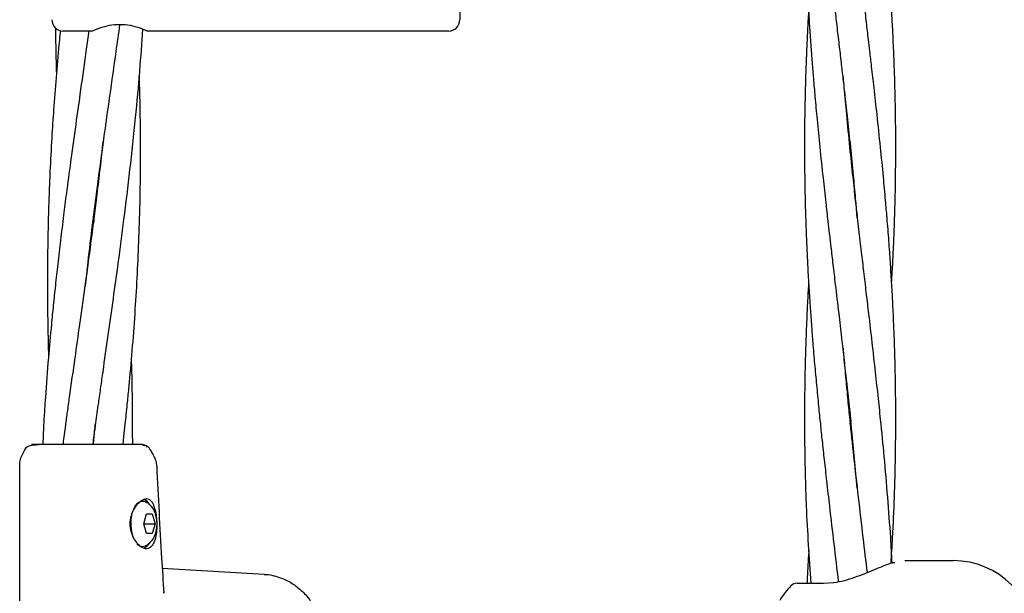
# Model space of a CAD drawing. Units: inches. Extents: x -554781 to 203224, y -104870 to 28221.
# Drawn here: x 180618 to 180792, y 26008 to 26109 of the extents above; entities that cross this region are included whole.
import ezdxf

# ---------------------------------------------------------------- set-up
doc = ezdxf.new("R2010")
doc.units = ezdxf.units.IN
doc.header["$MEASUREMENT"] = 0
doc.layers.get('0').update_dxf_attribs({"lineweight": 5})

msp = doc.modelspace()

# ---------------------------------------------------------------- linework, layer by layer
at = {"lineweight": 30}
for p, q in [((180696.14, 26132.87), (180696.14, 26108.87)), ((180631.29, 26106.87), (180626.14, 26106.87)), ((180694.14, 26106.87), (180640.99, 26106.87)), ((180765.04, 26087.32), (180764.94, 26086.37)), ((180765.04, 26085.42), (180765.14, 26086.37)), ((180631.45, 26074.15), (180631.52, 26073.16)), ((180631.64, 26074.12), (180631.57, 26075.1)), ((180765.04, 26039.41), (180764.94, 26038.45)), ((180765.04, 26037.49), (180765.14, 26038.44)), ((180622.58, 26033.87), (180622.64, 26035.54)), ((180631.45, 26033.87), (180631.59, 26035.42)), ((180636.79, 26035.27), (180636.65, 26033.86)), ((180638.34, 26034.98), (180638.35, 26033.85)), ((180618.45, 25998.87), (180618.45, 26030.39)), ((180640.34, 26019.87), (180640.84, 26021.61)), ((180640.84, 26021.61), (180641.84, 26021.61)), ((180641.84, 26021.61), (180642.34, 26019.87)), ((180640.84, 26018.14), (180640.34, 26019.87)), ((180640.34, 26019.87), (180642.34, 26019.87)), ((180642.34, 26019.87), (180641.84, 26018.14)), ((180641.84, 26018.14), (180640.84, 26018.14)), ((180640.59, 26015.93), (180640.12, 26015.82)), ((180641.03, 26016.01), (180641.28, 26016.34)), ((180774.68, 26013.37), (180783.23, 26013.37)), ((180643.62, 26012.02), (180661.6, 26010.97)), ((180643.84, 26007.88), (180643.84, 26007.64)), ((180755.66, 26009.37), (180760.35, 26009.37)), ((180760.35, 26009.37), (180762.18, 26009.5))]:
    msp.add_line(p, q, dxfattribs=at)
at = {"lineweight": 30, "flags": 128}
for points in [[(180640.61, 26107.03), (180640.99, 26106.87), (180640.61, 26107.03), (180639.56, 26107.42), (180638.84, 26107.63), (180638, 26107.82), (180637.09, 26107.94), (180636.14, 26107.99), (180635.19, 26107.94), (180634.27, 26107.82), (180633.44, 26107.63), (180632.71, 26107.42), (180631.67, 26107.03), (180631.29, 26106.87), (180631.29, 26106.87)], [(180618.98, 26032.2), (180619.32, 26032.79), (180619.67, 26033.38)], [(180638.57, 26017.28), (180638.54, 26017.35), (180638.24, 26018.39), (180638.1, 26019.57), (180638.15, 26020.77), (180638.37, 26021.9), (180638.75, 26022.84), (180639.25, 26023.52), (180639.82, 26023.88), (180640.43, 26023.88), (180640.6, 26023.81)], [(180640.12, 26015.82), (180639.53, 26016), (180639.21, 26016.26)], [(180640.43, 26015.57), (180640.44, 26015.57), (180641.03, 26016.01)]]:
    msp.add_lwpolyline(points, dxfattribs=at)
at = {"lineweight": 30}
for centre, radius, start, end in [((180626.14, 26108.87), 2, 180, 270), ((180694.14, 26108.87), 2, 270, 0), ((180639.47, 26022.22), 2.17, 29.7123, 65.8442), ((180783.23, 25998.87), 14.5, 0, 90), ((180765.04, 25998.87), 14.5, 136.0618, 149.0694), ((180755.66, 26007.87), 1.5, 90, 136.187)]:
    msp.add_arc(centre, radius, start, end, dxfattribs=at)
for points, knots in [([(180757.04, 26086.37), (180757.04, 26088), (180757.06, 26090.97), (180757.13, 26094.99), (180757.22, 26098.34), (180757.32, 26101.39), (180757.45, 26104.51), (180757.61, 26107.77), (180757.77, 26110.59), (180757.88, 26112.3), (180757.92, 26112.91)], [0, 0, 0, 0, 0.1838061, 0.3359085, 0.4546163, 0.5627222, 0.680843, 0.807092, 0.9308192, 1, 1, 1, 1]), ([(180759.74, 26086.37), (180759.58, 26088), (180759.28, 26090.98), (180758.91, 26095.01), (180758.62, 26098.37), (180758.37, 26101.42), (180758.14, 26104.54), (180757.92, 26107.79), (180757.74, 26110.61), (180757.65, 26112.31), (180757.62, 26112.92)], [0, 0, 0, 0, 0.1840933, 0.3364667, 0.4554214, 0.5637928, 0.6818636, 0.8077592, 0.9312365, 1, 1, 1, 1]), ([(180765.14, 26086.37), (180764.97, 26088.01), (180764.66, 26090.99), (180764.22, 26095.02), (180763.84, 26098.37), (180763.48, 26101.43), (180763.12, 26104.55), (180762.74, 26107.8), (180762.41, 26110.61), (180762.21, 26112.31), (180762.13, 26112.91)], [0, 0, 0, 0, 0.184527, 0.336977, 0.455639, 0.563976, 0.6822, 0.808378, 0.932015, 1, 1, 1, 1]), ([(180767.3, 26113.22), (180767.36, 26112.68), (180767.55, 26111.08), (180767.86, 26108.45), (180768.18, 26105.71), (180768.49, 26103.11), (180768.81, 26100.29), (180769.25, 26096.54), (180769.77, 26091.79), (180770.14, 26088.29), (180770.34, 26086.37)], [0, 0, 0, 0, 0.060201, 0.179606, 0.292981, 0.367159, 0.469606, 0.608512, 0.786032, 1, 1, 1, 1]), ([(180772.12, 26113.42), (180772.16, 26112.82), (180772.27, 26111.15), (180772.43, 26108.46), (180772.57, 26105.72), (180772.68, 26103.12), (180772.8, 26100.29), (180772.91, 26096.54), (180773.02, 26091.79), (180773.03, 26088.29), (180773.04, 26086.37)], [0, 0, 0, 0, 0.06662, 0.1851992, 0.2978059, 0.3714961, 0.4732094, 0.6111377, 0.7874455, 1, 1, 1, 1]), ([(180622.64, 26035.54), (180622.67, 26036.1), (180622.74, 26037.44), (180622.87, 26039.66), (180623.13, 26043.64), (180623.53, 26048.81), (180624.02, 26054.23), (180624.44, 26058.49), (180624.81, 26062.04), (180625.23, 26065.86), (180625.72, 26069.99), (180626.22, 26074.14), (180626.82, 26078.77), (180627.53, 26084.1), (180628.37, 26090.21), (180629.3, 26096.84), (180630.08, 26102.35), (180630.57, 26105.8), (180630.72, 26106.87)], [0, 0, 0, 0, 0.023592, 0.056215, 0.092928, 0.190213, 0.273249, 0.320111, 0.369023, 0.422283, 0.480642, 0.542858, 0.596748, 0.675153, 0.767442, 0.85436, 0.954719, 1, 1, 1, 1]), ([(180623.59, 26049.39), (180623.55, 26051.21), (180623.47, 26054.16), (180623.42, 26058.27), (180623.4, 26061.84), (180623.41, 26065.67), (180623.46, 26069.78), (180623.55, 26073.9), (180623.69, 26078.28), (180623.89, 26083.15), (180624.18, 26088.38), (180624.55, 26093.9), (180624.98, 26099.41), (180625.37, 26103.85), (180625.63, 26106.38), (180625.69, 26106.97)], [0, 0, 0, 0, 0.094861, 0.153249, 0.214191, 0.280473, 0.3524, 0.428332, 0.494975, 0.580305, 0.681995, 0.767823, 0.868107, 0.969213, 1, 1, 1, 1]), ([(180624.98, 26099.31), (180624.93, 26101.19), (180624.86, 26103.88), (180624.83, 26106.58), (180624.83, 26107.41)], [0, 0, 0, 0, 0.695696, 1, 1, 1, 1]), ([(180636.09, 26107.98), (180635.87, 26106.4), (180635.28, 26102.21), (180634.33, 26095.49), (180633.23, 26087.69), (180632.21, 26080.09), (180631.27, 26072.85), (180630.55, 26066.84), (180630.16, 26063.25), (180630.01, 26061.85)], [0, 0, 0, 0, 0.10307, 0.273138, 0.438207, 0.610384, 0.767229, 0.909053, 1, 1, 1, 1]), ([(180640.14, 26107.21), (180639.97, 26104.74), (180639.61, 26099.54), (180638.84, 26091.26), (180637.9, 26082.51), (180636.85, 26073.97), (180635.86, 26066.39), (180634.92, 26059.58), (180634.02, 26053.17), (180633.28, 26047.97), (180632.72, 26043.99), (180632.3, 26040.98), (180631.9, 26038.13), (180631.64, 26036.22), (180631.54, 26035.48)], [0, 0, 0, 0, 0.103175, 0.218108, 0.346992, 0.469323, 0.575727, 0.664187, 0.753876, 0.843785, 0.881017, 0.920224, 0.969125, 1, 1, 1, 1]), ([(180639.51, 26098.83), (180639.56, 26097.41), (180639.67, 26093.6), (180639.74, 26087.05), (180639.71, 26079.55), (180639.53, 26072.3), (180639.27, 26065.67), (180638.92, 26059.29), (180638.47, 26052.88), (180638.04, 26047.7), (180637.67, 26043.73), (180637.37, 26040.73), (180637.08, 26037.9), (180636.87, 26036), (180636.79, 26035.27)], [0, 0, 0, 0, 0.066625, 0.179612, 0.308494, 0.420962, 0.521585, 0.621289, 0.722623, 0.824066, 0.866127, 0.910442, 0.965625, 1, 1, 1, 1]), ([(180763.79, 26098.77), (180763.84, 26098.14), (180764.02, 26095.93), (180764.4, 26091.79), (180764.75, 26088.29), (180764.94, 26086.37)], [0, 0, 0, 0, 0.152255, 0.536674, 1, 1, 1, 1]), ([(180626.34, 26035.62), (180626.42, 26036.18), (180626.6, 26037.5), (180626.9, 26039.7), (180627.45, 26043.65), (180628.18, 26048.81), (180628.95, 26054.19), (180629.54, 26058.42), (180630.03, 26061.94), (180630.55, 26065.73), (180631.09, 26069.84), (180631.63, 26073.97), (180632.17, 26078.3), (180632.69, 26082.71), (180633.03, 26085.84), (180633.2, 26087.38)], [0, 0, 0, 0, 0.0319087, 0.0766234, 0.126997, 0.2607751, 0.3747871, 0.4389372, 0.5058667, 0.5788375, 0.6588851, 0.7443282, 0.8184025, 0.9102969, 1, 1, 1, 1]), ([(180763, 26009.67), (180762.48, 26014.1), (180761.78, 26020.03), (180760.96, 26027.2), (180760.53, 26031.04), (180760.16, 26034.38), (180759.83, 26037.52), (180759.5, 26040.82), (180759.16, 26044.36), (180758.81, 26048.12), (180758.52, 26051.56), (180758.27, 26054.84), (180758.04, 26058.05), (180757.81, 26061.54), (180757.61, 26065.06), (180757.47, 26067.97), (180757.37, 26070.17), (180757.3, 26072.03), (180757.22, 26074.37), (180757.13, 26077.58), (180757.06, 26081.68), (180757.05, 26084.71), (180757.04, 26086.37)], [0, 0, 0, 0, 0.173248, 0.231807, 0.280455, 0.323714, 0.362157, 0.403467, 0.452486, 0.500838, 0.55039, 0.587162, 0.629132, 0.675858, 0.723676, 0.767015, 0.789499, 0.809699, 0.839662, 0.881412, 0.935074, 1, 1, 1, 1]), ([(180766.28, 26026.13), (180766.14, 26027.88), (180765.85, 26031.26), (180765.38, 26036.1), (180764.92, 26040.65), (180764.47, 26044.81), (180764.02, 26048.82), (180763.56, 26052.82), (180763.05, 26057.27), (180762.53, 26061.6), (180762.07, 26065.51), (180761.72, 26068.5), (180761.43, 26071.05), (180761.12, 26073.65), (180760.75, 26076.93), (180760.27, 26081.29), (180759.93, 26084.56), (180759.74, 26086.37)], [0, 0, 0, 0, 0.086784, 0.168626, 0.240894, 0.313341, 0.37592, 0.440413, 0.512585, 0.597587, 0.655999, 0.707536, 0.746506, 0.782907, 0.837188, 0.909852, 1, 1, 1, 1]), ([(180764.94, 26086.37), (180765.12, 26084.62), (180765.45, 26081.48), (180765.91, 26077.33), (180766.26, 26074.23), (180766.53, 26071.86), (180766.77, 26069.84), (180767.06, 26067.36), (180767.41, 26064.33), (180767.82, 26060.87), (180768.29, 26056.93), (180768.81, 26052.42), (180769.38, 26047.45), (180769.9, 26042.69), (180770.44, 26037.52), (180771.03, 26031.53), (180771.62, 26024.57), (180772.1, 26018.31), (180772.31, 26014.44), (180772.39, 26012.96)], [0, 0, 0, 0, 0.071554, 0.128361, 0.169769, 0.198071, 0.225054, 0.252477, 0.299369, 0.348722, 0.394027, 0.460534, 0.533065, 0.596869, 0.655157, 0.744173, 0.84177, 0.939345, 1, 1, 1, 1]), ([(180766.3, 26073.89), (180766.29, 26073.96), (180766.2, 26075.09), (180765.98, 26077.6), (180765.61, 26081.69), (180765.31, 26084.72), (180765.14, 26086.37)], [0, 0, 0, 0, 0.016529, 0.272879, 0.60198, 1, 1, 1, 1]), ([(180770.34, 26086.37), (180770.52, 26084.62), (180770.83, 26081.48), (180771.21, 26077.32), (180771.47, 26074.23), (180771.67, 26071.86), (180771.82, 26069.83), (180772, 26067.35), (180772.2, 26064.32), (180772.41, 26060.85), (180772.61, 26056.91), (180772.8, 26052.4), (180772.95, 26047.44), (180773.02, 26042.68), (180773.05, 26037.51), (180773, 26031.52), (180772.81, 26024.56), (180772.54, 26018.29), (180772.3, 26014.4), (180772.2, 26012.89)], [0, 0, 0, 0, 0.071501, 0.12828, 0.169668, 0.197958, 0.224946, 0.252388, 0.299334, 0.348702, 0.393981, 0.460451, 0.532814, 0.596468, 0.654722, 0.743704, 0.841199, 0.938696, 1, 1, 1, 1]), ([(180773.04, 26086.37), (180773.03, 26084.62), (180773.02, 26081.48), (180772.94, 26077.32), (180772.85, 26074.22), (180772.77, 26071.86), (180772.69, 26069.83), (180772.58, 26067.35), (180772.46, 26064.87), (180772.35, 26063.06), (180772.31, 26062.41)], [0, 0, 0, 0, 0.21932, 0.39347, 0.520367, 0.607096, 0.689864, 0.774029, 0.918008, 1, 1, 1, 1]), ([(180758.16, 26009.37), (180757.85, 26013.91), (180757.43, 26019.95), (180757.2, 26027.22), (180757.1, 26031.06), (180757.06, 26034.39), (180757.04, 26037.53), (180757.04, 26040.82), (180757.08, 26044.37), (180757.15, 26048.12), (180757.26, 26051.57), (180757.38, 26054.84), (180757.52, 26058.05), (180757.65, 26060.62), (180757.75, 26062.11), (180757.77, 26062.41)], [0, 0, 0, 0, 0.256675, 0.341241, 0.411449, 0.4739, 0.529416, 0.589174, 0.660172, 0.730114, 0.801688, 0.854783, 0.915493, 0.983154, 1, 1, 1, 1]), ([(180763.79, 26050.79), (180763.83, 26050.29), (180763.98, 26048.47), (180764.26, 26045.44), (180764.61, 26041.76), (180765.06, 26037.24), (180765.67, 26031.54), (180766.45, 26024.58), (180767.26, 26017.75), (180767.78, 26013.31), (180768.02, 26011.25)], [0, 0, 0, 0, 0.037315, 0.138617, 0.23002, 0.316111, 0.481689, 0.662885, 0.843953, 1, 1, 1, 1]), ([(180638.13, 26048.97), (180638.16, 26048.03), (180638.23, 26045.99), (180638.28, 26042.73), (180638.33, 26039.01), (180638.33, 26036.39), (180638.33, 26034.98)], [0, 0, 0, 0, 0.20212, 0.436858, 0.697814, 1, 1, 1, 1]), ([(180631.59, 26035.42), (180631.65, 26035.96), (180631.73, 26036.68), (180631.81, 26037.4), (180631.83, 26037.58)], [0, 0, 0, 0, 0.7492266, 1, 1, 1, 1]), ([(180626.14, 26033.87), (180626.15, 26033.93), (180626.21, 26034.52), (180626.28, 26035.1), (180626.34, 26035.62)], [0, 0, 0, 0, 0.104021, 1, 1, 1, 1]), ([(180625.49, 26033.87), (180624.69, 26033.87), (180623.09, 26033.87), (180621.43, 26033.87), (180620.48, 26033.87), (180620.44, 26033.87), (180621.38, 26033.87), (180621.85, 26033.87)], [0, 0, 0, 0, 0.18695, 0.373656, 0.560387, 0.780147, 1, 1, 1, 1]), ([(180639.04, 26033.87), (180638.49, 26033.87), (180637.37, 26033.87), (180634.91, 26033.87), (180631.97, 26033.87), (180628.63, 26033.87), (180626.53, 26033.87), (180625.49, 26033.87)], [0, 0, 0, 0, 0.186772, 0.373591, 0.560449, 0.780245, 1, 1, 1, 1]), ([(180631.54, 26035.48), (180631.48, 26034.98), (180631.41, 26034.45), (180631.35, 26033.91), (180631.35, 26033.87)], [0, 0, 0, 0, 0.931426, 1, 1, 1, 1]), ([(180640.13, 26033.87), (180639.98, 26033.87), (180639.72, 26033.87), (180639.25, 26033.87), (180639.04, 26033.87)], [0, 0, 0, 0, 0.55967, 1, 1, 1, 1]), ([(180640.13, 26033.87), (180640.21, 26033.87), (180640.38, 26033.85), (180640.62, 26033.75), (180640.83, 26033.59), (180640.92, 26033.45), (180640.97, 26033.37)], [0, 0, 0, 0, 0.249999, 0.5, 0.750001, 1, 1, 1, 1]), ([(180618.45, 26030.2), (180618.48, 26030.56), (180618.52, 26031.26), (180618.83, 26031.89), (180618.99, 26032.21)], [0, 0, 0, 0, 0.5, 1, 1, 1, 1]), ([(180619.66, 26033.37), (180619.83, 26033.5), (180620.16, 26033.74), (180621.22, 26033.82), (180621.74, 26033.86)], [0, 0, 0, 0, 0.508526, 1, 1, 1, 1]), ([(180640.19, 26033.77), (180640.41, 26033.75), (180640.85, 26033.72), (180641.1, 26033.49), (180641.23, 26033.37)], [0, 0, 0, 0, 0.494993, 1, 1, 1, 1]), ([(180641.19, 26033.44), (180641.36, 26033.14), (180641.66, 26032.63), (180641.96, 26032.11), (180642.08, 26031.9)], [0, 0, 0, 0, 0.575381, 1, 1, 1, 1]), ([(180642.09, 26031.87), (180642.24, 26031.58), (180642.52, 26031.01), (180642.59, 26030.37), (180642.62, 26030.05)], [0, 0, 0, 0, 0.501413, 1, 1, 1, 1]), ([(180642.63, 26030.06), (180642.9, 26024.64), (180643.28, 26017.16), (180643.76, 26009.69), (180643.89, 26007.64)], [0, 0, 0, 0, 0.724694, 1, 1, 1, 1]), ([(180639.62, 26023.73), (180639.34, 26023.46), (180638.79, 26022.92), (180638.16, 26021.67), (180637.85, 26020.24), (180637.96, 26018.76), (180638.42, 26017.5), (180638.9, 26016.76), (180639.42, 26016.15), (180640.05, 26015.62), (180640.58, 26015.52), (180640.84, 26015.47)], [0, 0, 0, 0, 0.125077, 0.250086, 0.37497, 0.499774, 0.624713, 0.726471, 0.749993, 0.875051, 1, 1, 1, 1]), ([(180639.62, 26023.73), (180639.83, 26023.89), (180640.26, 26024.2), (180640.65, 26024.25), (180640.84, 26024.27)], [0, 0, 0, 0, 0.500058, 1, 1, 1, 1]), ([(180640.6, 26023.77), (180640.7, 26023.74), (180641.05, 26023.6), (180641.53, 26023.15), (180642.04, 26022.47), (180642.41, 26021.59), (180642.63, 26020.55), (180642.65, 26019.4), (180642.46, 26018.28), (180642.07, 26017.3), (180641.49, 26016.55), (180640.98, 26016.09), (180640.64, 26015.97), (180640.58, 26015.95)], [0, 0, 0, 0, 0.032752, 0.121238, 0.213057, 0.314951, 0.428892, 0.545416, 0.665513, 0.781481, 0.883822, 0.979306, 1, 1, 1, 1]), ([(180642.37, 26022.31), (180642.3, 26022.6), (180642.14, 26023.18), (180641.78, 26023.8), (180641.35, 26024.2), (180641, 26024.25), (180640.84, 26024.27)], [0, 0, 0, 0, 0.253869, 0.504883, 0.767573, 1, 1, 1, 1]), ([(180642.37, 26022.31), (180642.44, 26021.94), (180642.59, 26021.2), (180642.66, 26019.93), (180642.65, 26018.88), (180642.59, 26018.29), (180642.56, 26018.09), (180642.56, 26018.08), (180642.56, 26018.03), (180642.53, 26017.85), (180642.5, 26017.68), (180642.47, 26017.55)], [0, 0, 0, 0, 0.248791, 0.500115, 0.751091, 0.875944, 0.876224, 0.878457, 0.884684, 0.908279, 1, 1, 1, 1]), ([(180642.47, 26017.55), (180642.42, 26017.33), (180642.35, 26017.05), (180642.25, 26016.78), (180642.11, 26016.44), (180641.97, 26016.21), (180641.83, 26016.01)], [0, 0, 0, 0, 0.347348, 0.448763, 0.50187, 1, 1, 1, 1]), ([(180641.83, 26016.01), (180641.68, 26015.85), (180641.38, 26015.54), (180641.02, 26015.5), (180640.84, 26015.47)], [0, 0, 0, 0, 0.512357, 1, 1, 1, 1]), ([(180757.5, 26009.37), (180757.51, 26009.73), (180757.59, 26011.56), (180757.7, 26013.51), (180757.8, 26015.11), (180757.81, 26015.23)], [0, 0, 0, 0, 0.180195, 0.937703, 1, 1, 1, 1]), ([(180762.18, 26009.5), (180762.79, 26009.61), (180763.99, 26009.82), (180765.85, 26010.41), (180767.65, 26011.09), (180769.37, 26011.82), (180770.94, 26012.45), (180772.18, 26012.94), (180772.76, 26013.03), (180772.95, 26013.06)], [0, 0, 0, 0, 0.163708, 0.323307, 0.479309, 0.632102, 0.781892, 0.928622, 1, 1, 1, 1]), ([(180661.6, 26010.92), (180662.11, 26010.91), (180662.7, 26010.9), (180663.26, 26010.7), (180663.33, 26010.67)], [0, 0, 0, 0, 0.866461, 1, 1, 1, 1]), ([(180663.32, 26010.7), (180664.2, 26010.42), (180665.7, 26009.95), (180667.32, 26008.84), (180668.37, 26007.92), (180669.22, 26007), (180670.13, 26005.76), (180671.05, 26004.02), (180671.83, 26001.72), (180671.96, 25999.97), (180672.03, 25999.03)], [0, 0, 0, 0, 0.17914, 0.302699, 0.373821, 0.447346, 0.546926, 0.672375, 0.823471, 1, 1, 1, 1])]:
    msp.add_open_spline(points, degree=3, knots=knots, dxfattribs=at)

doc.saveas('drawing.dxf')
